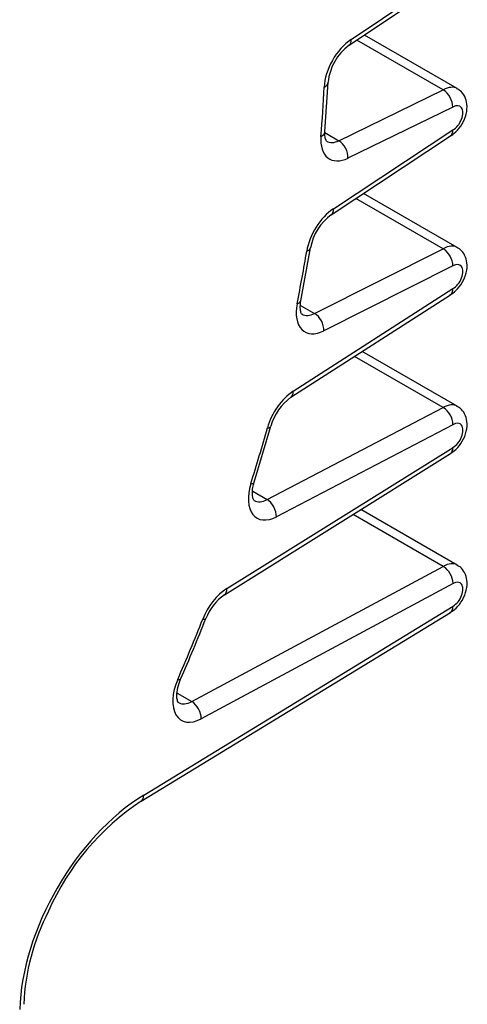
# Model space of a CAD drawing. Units: millimetres. Extents: x 5 to 292, y 7 to 204.
# Drawn here: x 277 to 279, y 169 to 173 of the extents above; entities that cross this region are included whole.
import ezdxf

# ---------------------------------------------------------------- set-up
doc = ezdxf.new("R2010")
doc.units = ezdxf.units.MM
doc.layers.add('0S362J96481B1-02', color=7, linetype='Continuous')
doc.layers.add('Default', color=7, linetype='Continuous')

# ---------------------------------------------------------------- blocks, each defined once
blk = doc.blocks.new('SE2')
at = {"layer": '0S362J96481B1-02', "color": 7, "linetype": 'Continuous'}
for p, q in [((278.3844, 173.3333), (278.8414, 173.641)), ((278.3751, 173.307), (278.8306, 173.6137)), ((278.7987, 173.106), (278.41, 173.3305)), ((278.8612, 173.1122), (278.4438, 173.3532)), ((278.2669, 172.9176), (278.2812, 173.1415)), ((278.3296, 172.8779), (278.7987, 173.106)), ((278.8415, 173.0286), (278.3703, 172.7995)), ((278.2668, 172.9142), (278.3296, 172.8779)), ((278.295, 172.5446), (278.8306, 172.8992)), ((278.3047, 172.5712), (278.8416, 172.9267)), ((278.8612, 172.3978), (278.4403, 172.6408)), ((278.7987, 172.3916), (278.4062, 172.6182)), ((278.1588, 172.1579), (278.2021, 172.396)), ((278.2202, 172.1005), (278.7987, 172.3916)), ((278.8418, 172.3143), (278.2615, 172.0224)), ((278.1138, 171.7236), (278.8305, 172.1847)), ((278.1242, 171.7507), (278.8419, 172.2124)), ((278.1569, 172.1371), (278.2202, 172.1005)), ((278.8612, 171.6833), (278.4343, 171.9298)), ((278.7987, 171.6771), (278.3997, 171.9075)), ((278.0065, 171.2635), (278.7987, 171.6771)), ((278.8421, 171.6001), (278.0485, 171.1858)), ((277.949, 171.341), (278.0239, 171.5943)), ((277.815, 170.8352), (278.8303, 171.4702)), ((277.8261, 170.8627), (278.8422, 171.4981)), ((277.9419, 171.3008), (278.0065, 171.2635)), ((278.8612, 170.9689), (278.4284, 171.2188)), ((278.7987, 170.9627), (278.3933, 171.1968)), ((277.6681, 170.3546), (278.7987, 170.9627)), ((278.8423, 170.8858), (277.7108, 170.2772)), ((277.4524, 169.9341), (278.8424, 170.7838)), ((277.4408, 169.9063), (278.8302, 170.7557)), ((277.6024, 170.3925), (277.6681, 170.3546))]:
    blk.add_line(p, q, dxfattribs=at)
for centre, radius, start, end in [((278.5145, 173.1185), 0.2345, 126.4936, 174.3824), ((278.7459, 173.0263), 0.0956, 1.3606, 56.4635), ((278.437, 172.3525), 0.2389, 126.4761, 169.507), ((278.7458, 172.3115), 0.096, 1.6817, 56.5454), ((278.2521, 171.5317), 0.2366, 125.7783, 164.6649), ((278.7457, 171.5966), 0.0964, 2.0452, 56.6373), ((278.7456, 170.8818), 0.0967, 2.3475, 56.713), ((277.9486, 170.6452), 0.2323, 125.1056, 159.1955), ((267.7078, 174.7283), 10.7925, 336.67426, 338.24261), ((278.0727, 168.9514), 1.1451, 123.4919, 156.3344), ((277.9242, 168.9492), 1.0118, 152.8443, 177.5387)]:
    blk.add_arc(centre, radius, start, end, dxfattribs=at)
for centre, major_axis, ratio, start_param, end_param in [((278.3953, 173.1871), (-0.0937, -0.1624), 0.57735, 4.009789, 5.445074), ((278.3402, 173.3588), (-0.0349, 0.0518), 0.527624, 3.14319, 3.888882), ((274.3351, 171.0903), (2.7813, 4.8173), 0.57735, -0.885223, -0.838111), ((278.2187, 173.1442), (-0.0624, 0.0028), 0.546129, 2.381198, 3.136754), ((278.7987, 173.004), (-0.0625, -0.1083), 0.57735, 3.146876, 3.926991), ((278.8429, 172.9784), (-0.0312, -0.0541), 0.57735, 0.755018, 3.959632), ((278.3807, 172.9581), (0.0937, 0.1624), 0.57735, 2.256369, 3.848257), ((278.2046, 172.9228), (-0.0623, 0.0051), 0.516938, 2.401364, 3.141902), ((278.3366, 172.9837), (0.0625, 0.1083), 0.57735, 3.141007, 3.848257), ((278.3261, 172.825), (-0.0273, 0.0562), 0.620972, 3.969582, 5.540379), ((278.3144, 172.4241), (-0.0937, -0.1624), 0.57735, 4.00028, 5.291063), ((278.2605, 172.5967), (-0.0345, 0.0521), 0.533525, 3.148051, 3.892936), ((278.7987, 172.2895), (-0.0625, -0.1083), 0.57735, 3.146824, 3.926991), ((274.3351, 171.0903), (2.7813, 4.8173), 0.57735, -1.039895, -0.992122), ((278.1405, 172.4061), (-0.0617, 0.0101), 0.446554, 2.44023, 3.139905), ((278.8429, 172.264), (-0.0312, -0.0541), 0.57735, 0.761754, 3.953621), ((278.27, 172.1801), (0.0937, 0.1624), 0.57735, 2.101698, 3.862737), ((278.0975, 172.1701), (-0.0613, 0.0122), 0.413401, 2.45479, 3.142107), ((278.2258, 172.2057), (0.0625, 0.1083), 0.57735, 3.14745, 3.862737), ((278.2173, 172.048), (-0.0281, 0.0558), 0.61323, 3.96125, 5.532046), ((278.1317, 171.6022), (-0.0937, -0.1624), 0.57735, 3.984048, 5.13182), ((278.08, 171.7762), (-0.0338, 0.0526), 0.543487, 3.143439, 3.900045), ((278.7987, 171.5751), (-0.0625, -0.1083), 0.57735, 3.14676, 3.926991), ((278.8429, 171.5496), (-0.0312, -0.0541), 0.57735, 0.768186, 3.946811), ((274.3351, 171.0903), (2.7812, 4.8173), 0.57735, -1.200999, -1.151365), ((277.9637, 171.611), (-0.0602, 0.0168), 0.332511, 2.482773, 3.145999), ((278.0549, 171.3424), (0.0937, 0.1624), 0.57735, 1.940593, 3.879155), ((277.8894, 171.3597), (-0.0596, 0.0187), 0.295103, 2.492755, 3.142039), ((277.8894, 171.3597), (-0.0596, 0.0187), 0.295103, 3.142039, 3.169365), ((278.0107, 171.3679), (0.0625, 0.1083), 0.57735, 3.146272, 3.879155), ((278.0043, 171.2113), (-0.0289, 0.0554), 0.604297, 3.952081, 5.522877), ((278.7987, 170.8607), (-0.0625, -0.1083), 0.57735, 3.1467, 3.926991), ((278.8429, 170.8351), (-0.0312, -0.0541), 0.57735, 0.773231, 3.941144), ((277.8316, 170.7129), (-0.0937, -0.1624), 0.57735, 3.968534, 4.962186), ((277.7819, 170.8882), (-0.0331, 0.053), 0.552874, 3.137608, 3.907065), ((274.3351, 171.0903), (2.7812, 4.8173), 0.57735, -1.374635, -1.320999), ((277.6734, 170.7508), (-0.0581, 0.023), 0.201844, 2.511174, 3.141966), ((277.7153, 170.4328), (0.0937, 0.1624), 0.57735, 1.766958, 3.892829), ((277.5609, 170.4798), (-0.0573, 0.0249), 0.15914, 2.516956, 3.141934), ((277.6711, 170.4583), (0.0625, 0.1083), 0.57735, 3.145282, 3.892829), ((277.6666, 170.3027), (-0.0296, 0.055), 0.596733, 3.944666, 5.515462), ((277.4693, 169.2808), (-0.4062, -0.7036), 0.57735, 3.956362, 5.468416), ((277.4082, 169.9597), (-0.0326, 0.0533), 0.560146, 3.143273, 3.91273)]:
    blk.add_ellipse(centre, major_axis=major_axis, ratio=ratio, start_param=start_param, end_param=end_param, dxfattribs=at)
for points, knots in [([(278.8254, 172.8963), (278.8364, 172.9031), (278.8574, 172.9167), (278.8856, 172.9528), (278.9037, 172.9967), (278.9074, 173.0399), (278.8972, 173.0759), (278.8797, 173.101), (278.8657, 173.1083), (278.8601, 173.1111)], [0, 0, 0, 0, 0.138753, 0.30974, 0.489397, 0.661495, 0.803428, 0.932676, 1, 1, 1, 1]), ([(278.2743, 172.8754), (278.2742, 172.8753), (278.2739, 172.8754), (278.2694, 172.8799), (278.2659, 172.9014), (278.2667, 172.9139), (278.2669, 172.9176)], [0, 0, 0, 0, 0.156198, 0.580574, 0.893269, 1, 1, 1, 1]), ([(278.826, 172.1822), (278.837, 172.1891), (278.8579, 172.2028), (278.886, 172.239), (278.9039, 172.283), (278.9074, 172.3261), (278.8969, 172.362), (278.8794, 172.3868), (278.8655, 172.394), (278.8601, 172.3967)], [0, 0, 0, 0, 0.138891, 0.310664, 0.490957, 0.663226, 0.805178, 0.934676, 1, 1, 1, 1]), ([(278.1636, 172.0974), (278.1635, 172.0973), (278.1631, 172.0975), (278.1597, 172.1005), (278.1542, 172.1243), (278.1571, 172.1452), (278.1588, 172.1579)], [0, 0, 0, 0, 0.115947, 0.455508, 0.721429, 1, 1, 1, 1]), ([(278.8266, 171.4681), (278.8376, 171.475), (278.8584, 171.4889), (278.8863, 171.5253), (278.9041, 171.5693), (278.9073, 171.6124), (278.8967, 171.6481), (278.8791, 171.6726), (278.8654, 171.6796), (278.8601, 171.6822)], [0, 0, 0, 0, 0.139027, 0.311546, 0.49245, 0.664871, 0.806851, 0.936591, 1, 1, 1, 1]), ([(277.9485, 171.2596), (277.9484, 171.2596), (277.9479, 171.2597), (277.9449, 171.2621), (277.9395, 171.2845), (277.9415, 171.3136), (277.9466, 171.3324), (277.949, 171.341)], [0, 0, 0, 0, 0.079029, 0.379334, 0.611158, 0.850599, 1, 1, 1, 1]), ([(278.8271, 170.7539), (278.838, 170.7609), (278.8588, 170.7748), (278.8866, 170.8113), (278.9042, 170.8554), (278.9072, 170.8984), (278.8965, 170.9341), (278.8789, 170.9584), (278.8652, 170.9653), (278.8601, 170.9678)], [0, 0, 0, 0, 0.139137, 0.312236, 0.493624, 0.666154, 0.808164, 0.938096, 1, 1, 1, 1]), ([(277.609, 170.35), (277.6089, 170.35), (277.6082, 170.3502), (277.6057, 170.3518), (277.6, 170.3744), (277.6021, 170.4069), (277.6107, 170.4369), (277.617, 170.452), (277.6183, 170.4549)], [0, 0, 0, 0, 0.054341, 0.323551, 0.527214, 0.73652, 0.957543, 1, 1, 1, 1])]:
    blk.add_open_spline(points, degree=3, knots=knots, dxfattribs=at)
for points in [[(278.8305, 172.8992), (278.8378, 172.904), (278.8418, 172.9141), (278.8416, 172.9267)], [(278.8304, 172.1846), (278.8379, 172.1895), (278.8421, 172.1997), (278.8419, 172.2124)], [(278.8303, 171.4701), (278.8379, 171.4749), (278.8423, 171.4852), (278.8422, 171.4981)], [(278.8302, 170.7556), (278.838, 170.7604), (278.8425, 170.7708), (278.8424, 170.7838)]]:
    blk.add_open_spline(points, degree=3, dxfattribs=at)

msp = doc.modelspace()

# ---------------------------------------------------------------- block references
at = {"layer": 'Default'}
msp.add_blockref('SE2', (0, 0), dxfattribs=at)

doc.saveas('drawing.dxf')
